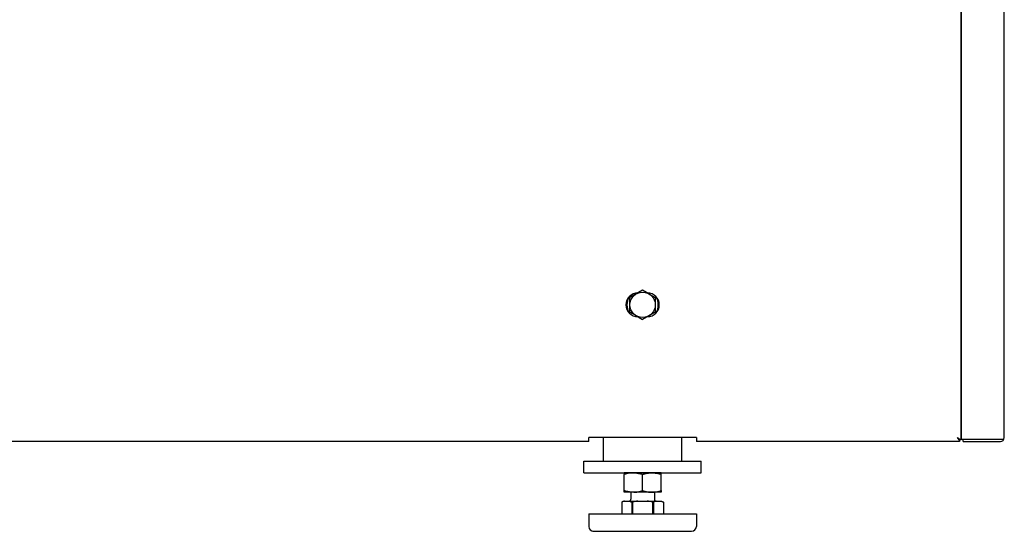
# Model space of a CAD drawing. Extents: x 11 to 411, y 5 to 278.
# Drawn here: x 230 to 256, y 158 to 171 of the extents above; entities that cross this region are included whole.
import ezdxf

# ---------------------------------------------------------------- set-up
doc = ezdxf.new("R2010")
doc.units = 0
doc.layers.get('0').update_dxf_attribs({"linetype": 'CONTINUOUS'})

msp = doc.modelspace()

# ---------------------------------------------------------------- linework, layer by layer
at = {"color": 7, "ltscale": 0.33}
msp.add_line((254.459, 159.956), (254.459, 173.156), dxfattribs=at)
at = {"color": 7, "ltscale": 0.32875}
msp.add_line((254.459, 173.106), (254.459, 159.956), dxfattribs=at)
at = {"color": 7, "ltscale": 0.32625}
msp.add_line((255.559, 160.006), (255.559, 173.056), dxfattribs=at)
at = {"color": 7, "ltscale": 0.009382}
for p, q in [((246.309, 163.781), (245.984, 163.593)), ((245.984, 163.218), (245.984, 163.593)), ((246.634, 163.593), (246.634, 163.218)), ((246.634, 163.218), (246.309, 163.03))]:
    msp.add_line(p, q, dxfattribs=at)
at = {"color": 7, "ltscale": 0.0045}
msp.add_line((246.465, 163.691), (246.309, 163.781), dxfattribs=at)
at = {"color": 7, "ltscale": 0.004882}
msp.add_line((246.465, 163.691), (246.634, 163.593), dxfattribs=at)
at = {"color": 7, "ltscale": 0.004883}
msp.add_line((246.153, 163.12), (245.984, 163.218), dxfattribs=at)
at = {"color": 7, "ltscale": 0.004499}
msp.add_line((246.153, 163.12), (246.309, 163.03), dxfattribs=at)
at = {"color": 7}
msp.add_line((244.934, 159.906), (202.959, 159.906), dxfattribs=at)
at = {"color": 7, "ltscale": 0.06875}
msp.add_line((247.684, 160.006), (244.934, 160.006), dxfattribs=at)
at = {"color": 7, "ltscale": 0.0025}
for p, q in [((244.934, 159.906), (244.934, 160.006)), ((247.684, 160.006), (247.684, 159.906)), ((254.559, 159.956), (254.459, 159.956))]:
    msp.add_line(p, q, dxfattribs=at)
at = {"color": 7, "ltscale": 0.015}
for p, q in [((245.309, 159.406), (245.309, 160.006)), ((247.309, 159.406), (247.309, 160.006))]:
    msp.add_line(p, q, dxfattribs=at)
at = {"color": 7, "ltscale": 0.168125}
msp.add_line((254.409, 159.906), (247.684, 159.906), dxfattribs=at)
at = {"color": 7, "ltscale": 0.000856018}
msp.add_line((254.409, 159.971), (254.409, 159.937), dxfattribs=at)
at = {"color": 7, "ltscale": 0.000462341}
msp.add_line((254.409, 159.956), (254.428, 159.956), dxfattribs=at)
at = {"color": 7, "ltscale": 0.000787735}
for p, q in [((254.409, 159.937), (254.409, 159.906)), ((254.428, 159.956), (254.459, 159.956))]:
    msp.add_line(p, q, dxfattribs=at)
at = {"color": 7, "ltscale": 0.00125}
msp.add_line((254.509, 159.906), (254.509, 159.956), dxfattribs=at)
at = {"color": 7, "ltscale": 0.02375}
msp.add_line((254.509, 159.906), (255.459, 159.906), dxfattribs=at)
at = {"color": 7, "ltscale": 0.0225}
msp.add_line((255.459, 159.956), (254.559, 159.956), dxfattribs=at)
at = {"color": 7, "ltscale": 0.002165}
msp.add_line((255.546, 159.956), (255.459, 159.956), dxfattribs=at)
at = {"color": 7, "ltscale": 0.0075}
for p, q in [((244.809, 159.106), (244.809, 159.406)), ((247.809, 159.106), (247.809, 159.406))]:
    msp.add_line(p, q, dxfattribs=at)
at = {"color": 7, "ltscale": 0.075}
for p, q in [((244.809, 159.406), (247.809, 159.406)), ((244.809, 159.106), (247.809, 159.106))]:
    msp.add_line(p, q, dxfattribs=at)
at = {"color": 7, "ltscale": 3.38306e-05}
msp.add_line((245.835, 159.106), (245.834, 159.105), dxfattribs=at)
at = {"color": 7, "ltscale": 0.001061}
for p, q in [((245.834, 159.105), (245.834, 159.063)), ((246.784, 159.063), (246.784, 159.105))]:
    msp.add_line(p, q, dxfattribs=at)
at = {"color": 7, "ltscale": 0.010345}
for p, q in [((245.834, 158.649), (245.834, 159.063)), ((246.309, 158.649), (246.309, 159.063)), ((246.784, 158.649), (246.784, 159.063))]:
    msp.add_line(p, q, dxfattribs=at)
at = {"color": 7, "ltscale": 0.006166}
for p, q in [((246.082, 159.106), (245.835, 159.106)), ((246.082, 158.606), (245.835, 158.606))]:
    msp.add_line(p, q, dxfattribs=at)
at = {"color": 7, "ltscale": 0.017524}
for p, q in [((246.783, 159.106), (246.082, 159.106)), ((246.783, 158.606), (246.082, 158.606))]:
    msp.add_line(p, q, dxfattribs=at)
at = {"color": 7, "ltscale": 3.41623e-05}
msp.add_line((246.783, 159.106), (246.784, 159.105), dxfattribs=at)
at = {"color": 7, "ltscale": 0.00106}
for p, q in [((245.834, 158.606), (245.834, 158.649)), ((246.784, 158.649), (246.784, 158.606))]:
    msp.add_line(p, q, dxfattribs=at)
at = {"color": 7, "ltscale": 3.40215e-05}
msp.add_line((245.835, 158.606), (245.834, 158.606), dxfattribs=at)
msp.add_line((245.835, 158.606), (245.834, 158.606), dxfattribs=at)
at = {"color": 7, "ltscale": 0.004375}
for p, q in [((246.009, 158.606), (246.009, 158.431)), ((246.609, 158.606), (246.609, 158.431)), ((246.609, 158.606), (246.609, 158.431))]:
    msp.add_line(p, q, dxfattribs=at)
at = {"color": 7, "ltscale": 3.43513e-05}
msp.add_line((246.783, 158.606), (246.784, 158.606), dxfattribs=at)
msp.add_line((246.783, 158.606), (246.784, 158.606), dxfattribs=at)
at = {"color": 7, "ltscale": 0.001443}
for p, q in [((245.827, 158.381), (245.777, 158.352)), ((246.792, 158.381), (246.842, 158.352))]:
    msp.add_line(p, q, dxfattribs=at)
at = {"color": 7, "ltscale": 0.007403}
for p, q in [((245.777, 158.352), (245.777, 158.056)), ((245.777, 158.352), (245.777, 158.056)), ((246.032, 158.352), (246.032, 158.056)), ((246.054, 158.352), (246.054, 158.056)), ((246.564, 158.352), (246.564, 158.056)), ((246.586, 158.352), (246.586, 158.056)), ((246.841, 158.352), (246.841, 158.056)), ((246.842, 158.352), (246.842, 158.056)), ((246.842, 158.352), (246.842, 158.056))]:
    msp.add_line(p, q, dxfattribs=at)
at = {"color": 7, "ltscale": 3.8147e-06}
for p, q in [((245.777, 158.352), (245.777, 158.352)), ((246.841, 158.352), (246.842, 158.352))]:
    msp.add_line(p, q, dxfattribs=at)
at = {"color": 7, "ltscale": 0.000448608}
for p, q in [((245.827, 158.381), (245.845, 158.381)), ((246.774, 158.381), (246.792, 158.381))]:
    msp.add_line(p, q, dxfattribs=at)
at = {"color": 7, "ltscale": 0.002985}
msp.add_line((245.845, 158.381), (245.964, 158.381), dxfattribs=at)
at = {"color": 7, "ltscale": 0.005645}
for p, q in [((245.964, 158.381), (246.19, 158.381)), ((246.428, 158.381), (246.654, 158.381))]:
    msp.add_line(p, q, dxfattribs=at)
at = {"color": 7, "ltscale": 0.000561142}
msp.add_line((246.032, 158.352), (246.054, 158.352), dxfattribs=at)
at = {"color": 7, "ltscale": 0.005968}
msp.add_line((246.19, 158.381), (246.428, 158.381), dxfattribs=at)
at = {"color": 7, "ltscale": 0.00056076}
msp.add_line((246.564, 158.352), (246.586, 158.352), dxfattribs=at)
at = {"color": 7, "ltscale": 0.002984}
msp.add_line((246.654, 158.381), (246.774, 158.381), dxfattribs=at)
at = {"color": 7, "ltscale": 0.064542}
msp.add_line((244.934, 158.056), (247.516, 158.056), dxfattribs=at)
at = {"color": 7, "ltscale": 0.008125}
for p, q in [((244.934, 158.056), (244.934, 157.731)), ((247.684, 158.056), (247.684, 157.731)), ((247.684, 158.056), (247.684, 157.731))]:
    msp.add_line(p, q, dxfattribs=at)
at = {"color": 7, "ltscale": 0.004208}
msp.add_line((247.516, 158.056), (247.684, 158.056), dxfattribs=at)
at = {"color": 7, "ltscale": 0.058675}
msp.add_line((245.059, 157.606), (247.406, 157.606), dxfattribs=at)
at = {"color": 7, "ltscale": 0.003825}
msp.add_line((247.406, 157.606), (247.559, 157.606), dxfattribs=at)
at = {"color": 7}
for points in [[(254.409, 159.937), (254.403, 159.944), (254.398, 159.951), (254.392, 159.958), (254.387, 159.965), (254.381, 159.973), (254.374, 159.984), (254.369, 159.991), (254.359, 160.006)], [(254.428, 159.956), (254.421, 159.961), (254.414, 159.967), (254.407, 159.973), (254.399, 159.978), (254.392, 159.984), (254.381, 159.991), (254.374, 159.996), (254.359, 160.006)], [(246.081, 159.105), (246.067, 159.105), (246.052, 159.105), (246.037, 159.104), (246.022, 159.103), (246.008, 159.102), (245.992, 159.1), (245.977, 159.098), (245.962, 159.095), (245.946, 159.092), (245.93, 159.089), (245.915, 159.086), (245.899, 159.082), (245.884, 159.078), (245.868, 159.073), (245.851, 159.068), (245.834, 159.063)], [(246.081, 159.105), (246.097, 159.104), (246.112, 159.104), (246.127, 159.102), (246.143, 159.101), (246.159, 159.099), (246.175, 159.096), (246.191, 159.094), (246.208, 159.09), (246.225, 159.087), (246.241, 159.083), (246.257, 159.078), (246.274, 159.074), (246.291, 159.068), (246.309, 159.063)], [(246.309, 159.063), (246.328, 159.069), (246.346, 159.074), (246.364, 159.079), (246.381, 159.084), (246.398, 159.088), (246.414, 159.091), (246.43, 159.094), (246.445, 159.097), (246.461, 159.099), (246.477, 159.101), (246.493, 159.103), (246.508, 159.104), (246.524, 159.105), (246.539, 159.105), (246.555, 159.105), (246.57, 159.104), (246.586, 159.104), (246.602, 159.102), (246.617, 159.101), (246.634, 159.099), (246.649, 159.097), (246.664, 159.094), (246.68, 159.091), (246.696, 159.087), (246.713, 159.083), (246.73, 159.079), (246.747, 159.074), (246.765, 159.069), (246.784, 159.063)], [(246.081, 158.606), (246.067, 158.606), (246.052, 158.607), (246.037, 158.607), (246.022, 158.608), (246.008, 158.61), (245.992, 158.611), (245.977, 158.613), (245.962, 158.616), (245.946, 158.619), (245.93, 158.622), (245.915, 158.626), (245.899, 158.629), (245.884, 158.634), (245.868, 158.638), (245.851, 158.643), (245.834, 158.649)], [(246.081, 158.606), (246.097, 158.607), (246.112, 158.608), (246.127, 158.609), (246.143, 158.61), (246.159, 158.612), (246.175, 158.615), (246.191, 158.618), (246.208, 158.621), (246.225, 158.625), (246.241, 158.629), (246.257, 158.633), (246.274, 158.638), (246.291, 158.643), (246.309, 158.649)], [(246.309, 158.649), (246.328, 158.643), (246.346, 158.637), (246.364, 158.632), (246.381, 158.628), (246.398, 158.624), (246.414, 158.62), (246.43, 158.617), (246.445, 158.614), (246.461, 158.612), (246.477, 158.61), (246.493, 158.609), (246.508, 158.607), (246.524, 158.607), (246.539, 158.606), (246.555, 158.606), (246.57, 158.607), (246.586, 158.608), (246.602, 158.609), (246.617, 158.61), (246.634, 158.612), (246.649, 158.615), (246.664, 158.617), (246.68, 158.62), (246.696, 158.624), (246.713, 158.628), (246.73, 158.632), (246.747, 158.637), (246.765, 158.643), (246.784, 158.649)], [(245.845, 158.381), (245.836, 158.378), (245.826, 158.375), (245.817, 158.371), (245.807, 158.367), (245.798, 158.363), (245.787, 158.357), (245.777, 158.352)], [(245.964, 158.381), (245.973, 158.378), (245.982, 158.375), (245.991, 158.371), (246.001, 158.367), (246.011, 158.363), (246.021, 158.357), (246.032, 158.352)], [(246.654, 158.381), (246.645, 158.378), (246.636, 158.375), (246.627, 158.371), (246.617, 158.367), (246.607, 158.363), (246.597, 158.357), (246.586, 158.352)], [(246.774, 158.381), (246.783, 158.378), (246.792, 158.375), (246.801, 158.371), (246.811, 158.367), (246.821, 158.363), (246.831, 158.357), (246.841, 158.352)]]:
    msp.add_lwpolyline(points, dxfattribs=at)
msp.add_circle((246.309, 163.406), 0.325, dxfattribs=at)
for centre, radius, start, end in [((246.187, 163.406), 0.303, 90.6803, 269.3197), ((246.432, 163.406), 0.303, 270.6803, 89.3197), ((246.309, 163.406), 0.4, 148.4341, 211.5657), ((246.309, 163.406), 0.4, 328.4346, 31.5657), ((255.459, 160.006), 0.1, 270, 0), ((245.959, 158.431), 0.05, 270, 360), ((246.659, 158.431), 0.05, 179.9999, 238.5384), ((246.659, 158.431), 0.05, 180, 270), ((246.348, 157.309), 1.083, 98.3799, 105.7166), ((246.271, 157.309), 1.083, 74.2834, 81.6201), ((245.059, 157.731), 0.125, 180, 270), ((245.059, 157.731), 0.125, 223.353, 269.9999), ((247.559, 157.731), 0.125, 270, 0), ((247.559, 157.731), 0.125, 270, 0)]:
    msp.add_arc(centre, radius, start, end, dxfattribs=at)

doc.saveas('drawing.dxf')
